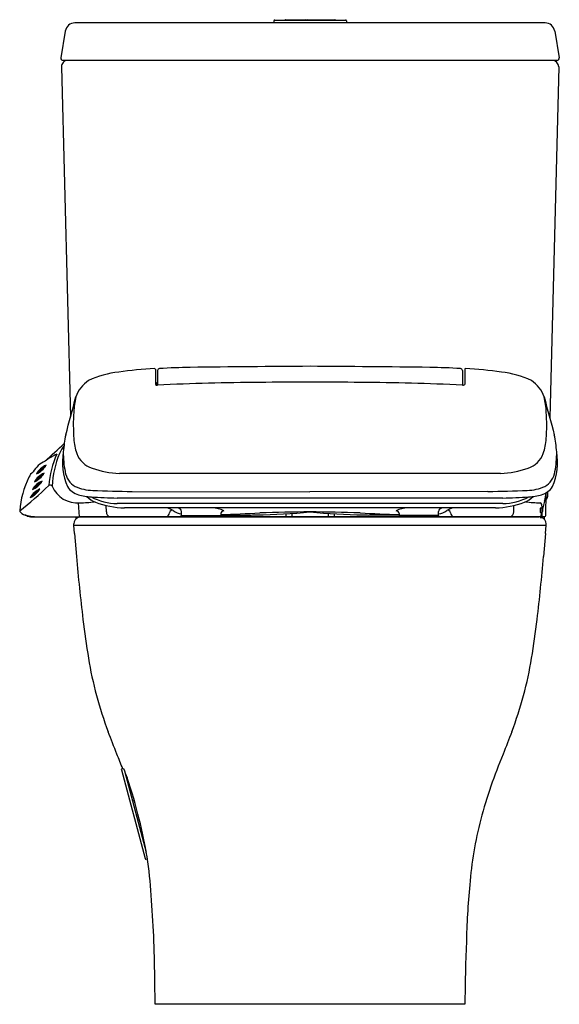
# Model space of a CAD drawing. Extents: x 6131.1 to 6148.1, y 43.1 to 74.1.
import ezdxf

# ---------------------------------------------------------------- set-up
doc = ezdxf.new("R2010")
doc.units = 0
doc.header["$LTSCALE"] = 0.64311
doc.layers.get('0').update_dxf_attribs({"color": 255, "linetype": 'CONTINUOUS'})
doc.layers.get('DEFPOINTS').update_dxf_attribs({"linetype": 'CONTINUOUS'})
doc.styles.get("Standard").update_dxf_attribs({"font": 'txt', "width": 0.8})

msp = doc.modelspace()

# ---------------------------------------------------------------- linework, layer by layer
for p, q in [((6139.148, 74.129), (6141.378, 74.129)), ((6139.49, 74.141), (6140.101, 74.141)), ((6140.173, 74.141), (6141.036, 74.141)), ((6147.659, 74.038), (6132.858, 74.038)), ((6139.124, 74.106), (6139.121, 74.038)), ((6141.402, 74.106), (6141.404, 74.038)), ((6132.556, 73.783), (6132.414, 72.936)), ((6147.961, 73.783), (6148.103, 72.936)), ((6132.437, 72.655), (6132.725, 61.639)), ((6148.024, 72.857), (6132.493, 72.857)), ((6148.084, 72.655), (6147.802, 61.603)), ((6135.391, 63.132), (6135.391, 62.648)), ((6135.462, 63.098), (6135.458, 62.634)), ((6145.055, 63.098), (6145.059, 62.634)), ((6145.126, 63.132), (6145.126, 62.648)), ((6135.416, 62.709), (6135.391, 62.709)), ((6135.436, 62.689), (6135.436, 62.635)), ((6131.671, 59.855), (6131.771, 59.939)), ((6131.694, 59.891), (6131.671, 59.855)), ((6131.674, 59.867), (6131.671, 59.855)), ((6131.697, 59.903), (6131.674, 59.867)), ((6131.716, 59.916), (6131.694, 59.891)), ((6131.719, 59.928), (6131.697, 59.903)), ((6131.776, 59.967), (6131.716, 59.916)), ((6131.78, 59.979), (6131.719, 59.928)), ((6131.806, 59.977), (6131.771, 59.947)), ((6131.776, 59.967), (6131.771, 59.947)), ((6131.771, 59.947), (6131.772, 59.936)), ((6131.807, 59.965), (6131.772, 59.936)), ((6131.772, 59.936), (6131.777, 59.914)), ((6131.812, 59.944), (6131.777, 59.914)), ((6131.786, 60.001), (6131.78, 59.979)), ((6131.821, 60.028), (6131.786, 60.001)), ((6131.812, 59.997), (6131.806, 59.977)), ((6131.806, 59.977), (6131.807, 59.965)), ((6131.807, 59.965), (6131.812, 59.944)), ((6131.812, 59.997), (6131.872, 60.048)), ((6131.812, 59.997), (6131.823, 59.983)), ((6131.823, 59.983), (6131.812, 59.944)), ((6131.876, 60.06), (6131.815, 60.009)), ((6131.815, 60.009), (6131.821, 60.028)), ((6131.838, 60.035), (6131.82, 60.032)), ((6131.823, 59.983), (6131.934, 60.077)), ((6131.838, 60.035), (6131.835, 60.026)), ((6131.872, 60.048), (6131.901, 60.065)), ((6131.904, 60.077), (6131.876, 60.06)), ((6131.901, 60.065), (6131.937, 60.08)), ((6131.947, 60.095), (6131.904, 60.077)), ((6146.257, 59.85), (6134.26, 59.85)), ((6131.604, 59.602), (6131.705, 59.687)), ((6131.628, 59.639), (6131.604, 59.602)), ((6131.608, 59.615), (6131.604, 59.602)), ((6131.631, 59.651), (6131.608, 59.615)), ((6131.65, 59.664), (6131.628, 59.639)), ((6131.653, 59.676), (6131.631, 59.651)), ((6131.71, 59.715), (6131.65, 59.664)), ((6131.714, 59.727), (6131.653, 59.676)), ((6131.682, 59.498), (6131.743, 59.549)), ((6131.746, 59.561), (6131.686, 59.51)), ((6131.708, 59.536), (6131.691, 59.533)), ((6131.694, 59.485), (6131.805, 59.578)), ((6131.74, 59.725), (6131.705, 59.695)), ((6131.71, 59.715), (6131.705, 59.695)), ((6131.741, 59.713), (6131.705, 59.684)), ((6131.705, 59.695), (6131.705, 59.684)), ((6131.705, 59.684), (6131.711, 59.662)), ((6131.708, 59.536), (6131.706, 59.527)), ((6131.746, 59.692), (6131.711, 59.662)), ((6131.72, 59.749), (6131.714, 59.727)), ((6131.754, 59.776), (6131.72, 59.749)), ((6131.745, 59.745), (6131.74, 59.725)), ((6131.74, 59.725), (6131.741, 59.713)), ((6131.741, 59.713), (6131.746, 59.692)), ((6131.743, 59.549), (6131.771, 59.567)), ((6131.745, 59.745), (6131.806, 59.796)), ((6131.745, 59.745), (6131.757, 59.731)), ((6131.757, 59.731), (6131.746, 59.692)), ((6131.775, 59.579), (6131.746, 59.561)), ((6131.809, 59.808), (6131.749, 59.757)), ((6131.749, 59.757), (6131.754, 59.776)), ((6131.771, 59.783), (6131.754, 59.78)), ((6131.757, 59.731), (6131.868, 59.825)), ((6131.771, 59.783), (6131.769, 59.774)), ((6131.771, 59.567), (6131.808, 59.582)), ((6131.817, 59.597), (6131.775, 59.579)), ((6131.806, 59.796), (6131.834, 59.813)), ((6131.838, 59.825), (6131.809, 59.808)), ((6131.834, 59.813), (6131.871, 59.828)), ((6131.88, 59.843), (6131.838, 59.825)), ((6131.585, 59.233), (6131.524, 59.182)), ((6131.541, 59.356), (6131.642, 59.441)), ((6131.565, 59.393), (6131.541, 59.356)), ((6131.545, 59.368), (6131.541, 59.356)), ((6131.568, 59.404), (6131.545, 59.368)), ((6131.587, 59.418), (6131.565, 59.393)), ((6131.59, 59.43), (6131.568, 59.404)), ((6131.611, 59.231), (6131.576, 59.201)), ((6131.591, 59.255), (6131.585, 59.233)), ((6131.647, 59.469), (6131.587, 59.418)), ((6131.651, 59.481), (6131.59, 59.43)), ((6131.625, 59.282), (6131.591, 59.255)), ((6131.616, 59.251), (6131.611, 59.231)), ((6131.611, 59.231), (6131.612, 59.219)), ((6131.616, 59.251), (6131.677, 59.302)), ((6131.616, 59.251), (6131.628, 59.237)), ((6131.628, 59.237), (6131.617, 59.198)), ((6131.68, 59.314), (6131.62, 59.263)), ((6131.62, 59.263), (6131.625, 59.282)), ((6131.642, 59.289), (6131.625, 59.286)), ((6131.628, 59.237), (6131.739, 59.331)), ((6131.642, 59.289), (6131.64, 59.28)), ((6131.677, 59.478), (6131.642, 59.449)), ((6131.647, 59.469), (6131.642, 59.449)), ((6131.677, 59.467), (6131.642, 59.437)), ((6131.642, 59.449), (6131.642, 59.437)), ((6131.642, 59.437), (6131.648, 59.415)), ((6131.683, 59.445), (6131.648, 59.415)), ((6131.657, 59.502), (6131.651, 59.481)), ((6131.691, 59.53), (6131.657, 59.502)), ((6131.682, 59.498), (6131.677, 59.478)), ((6131.677, 59.478), (6131.677, 59.467)), ((6131.677, 59.467), (6131.683, 59.445)), ((6131.677, 59.302), (6131.705, 59.319)), ((6131.709, 59.331), (6131.68, 59.314)), ((6131.682, 59.498), (6131.694, 59.485)), ((6131.694, 59.485), (6131.683, 59.445)), ((6131.686, 59.51), (6131.691, 59.53)), ((6131.705, 59.319), (6131.742, 59.334)), ((6131.751, 59.349), (6131.709, 59.331)), ((6134.658, 59.285), (6140.258, 59.277)), ((6145.859, 59.285), (6140.258, 59.277)), ((6147.683, 58.547), (6147.69, 59.243)), ((6147.741, 59.131), (6147.745, 59.279)), ((6131.475, 59.108), (6131.576, 59.193)), ((6131.499, 59.145), (6131.475, 59.108)), ((6131.479, 59.121), (6131.475, 59.108)), ((6131.502, 59.157), (6131.479, 59.121)), ((6131.521, 59.17), (6131.499, 59.145)), ((6131.524, 59.182), (6131.502, 59.157)), ((6131.581, 59.221), (6131.521, 59.17)), ((6131.581, 59.221), (6131.576, 59.201)), ((6131.612, 59.219), (6131.576, 59.19)), ((6131.576, 59.201), (6131.576, 59.19)), ((6131.576, 59.19), (6131.582, 59.168)), ((6131.617, 59.198), (6131.582, 59.168)), ((6131.612, 59.219), (6131.617, 59.198)), ((6132.964, 58.925), (6132.993, 58.489)), ((6146.326, 59.078), (6134.191, 59.078)), ((6147.577, 58.681), (6147.643, 58.98)), ((6133.849, 58.644), (6133.842, 58.842)), ((6146.328, 58.904), (6134.189, 58.904)), ((6146.093, 58.765), (6134.424, 58.765)), ((6136.216, 58.529), (6136.21, 58.649)), ((6144.301, 58.529), (6144.307, 58.649)), ((6146.668, 58.644), (6146.675, 58.842)), ((6147.566, 58.761), (6147.499, 58.761)), ((6147.499, 58.761), (6147.499, 58.622)), ((6147.499, 58.622), (6147.533, 58.635)), ((6147.533, 58.635), (6147.524, 58.489)), ((6147.577, 58.681), (6147.557, 58.873)), ((6147.566, 58.469), (6147.566, 58.761)), ((6147.566, 58.649), (6147.583, 58.648)), ((6147.583, 58.648), (6147.587, 58.726)), ((6131.672, 58.489), (6147.455, 58.489)), ((6132.888, 58.489), (6132.888, 58.412)), ((6147.524, 58.489), (6133.062, 58.489)), ((6136.208, 58.489), (6136.207, 58.529)), ((6136.207, 58.529), (6137.457, 58.529)), ((6137.453, 58.594), (6137.45, 58.529)), ((6137.451, 58.542), (6138.411, 58.542)), ((6137.457, 58.529), (6137.456, 58.489)), ((6139.501, 58.582), (6139.496, 58.489)), ((6139.691, 58.594), (6139.691, 58.489)), ((6140.826, 58.594), (6140.826, 58.489)), ((6141.016, 58.582), (6141.021, 58.489)), ((6143.066, 58.542), (6142.106, 58.542)), ((6144.31, 58.529), (6143.06, 58.529)), ((6143.06, 58.529), (6143.061, 58.489)), ((6143.064, 58.594), (6143.067, 58.529)), ((6144.309, 58.489), (6144.31, 58.529)), ((6147.499, 58.489), (6147.499, 58.469)), ((6147.499, 58.469), (6147.566, 58.469)), ((6147.629, 58.489), (6147.566, 58.489)), ((6147.629, 58.489), (6147.629, 58.412)), ((6132.824, 58.221), (6132.826, 58.263)), ((6132.824, 58.221), (6147.693, 58.221)), ((6132.824, 58.221), (6132.826, 58.22)), ((6132.852, 57.962), (6132.826, 58.22)), ((6147.665, 57.962), (6147.691, 58.22)), ((6147.693, 58.221), (6147.691, 58.263)), ((6147.693, 58.221), (6147.691, 58.22)), ((6132.852, 57.962), (6132.911, 57.233)), ((6147.665, 57.962), (6147.606, 57.233)), ((6134.335, 50.545), (6134.393, 50.561)), ((6134.321, 50.521), (6135.07, 47.721)), ((6134.421, 50.484), (6135.105, 47.925)), ((6134.481, 50.258), (6134.5, 50.263)), ((6134.67, 49.554), (6134.724, 49.569)), ((6135.094, 47.707), (6135.139, 47.719)), ((6145.133, 43.134), (6135.384, 43.134))]:
    msp.add_line(p, q)
for centre, radius, start, end in [((6139.148, 74.106), 0.0236, 90, 177.7094), ((6139.49, 74.117), 0.0236, 90, 150), ((6140.101, 74.118), 0.0234, 29.6986, 90.3012), ((6140.173, 74.117), 0.0235, 89.9514, 150.2237), ((6141.036, 74.117), 0.0236, 30, 90), ((6141.378, 74.106), 0.0236, 2.2906, 90), ((6132.858, 73.732), 0.306, 90, 170.4035), ((6147.659, 73.732), 0.306, 9.5965, 90), ((6132.493, 72.936), 0.079, 180, 270), ((6148.024, 72.936), 0.079, 270, 0), ((6132.634, 72.66), 0.197, 90, 181.497), ((6147.88, 72.653), 0.205, 0.5639, 89.1089), ((6134.531, 60.196), 2.862, 95.8869, 115.6949), ((6136.078, 49.729), 13.441, 93.0149, 97.871), ((6135.371, 63.131), 0.0197, 0.7035, 90), ((6135.524, 63.095), 0.0613, 93.045, 177.374), ((6137.121, 33.071), 30.127, 91.1976, 93.045), ((6144.1, -589.926), 653.163, 90.337007, 90.667506), ((6136.417, -589.926), 653.163, 89.332494, 89.662993), ((6143.396, 33.071), 30.127, 86.955, 88.8024), ((6144.993, 63.095), 0.0613, 2.626, 86.955), ((6145.146, 63.131), 0.0197, 90, 179.2965), ((6144.439, 49.729), 13.441, 82.129, 86.9851), ((6145.986, 60.196), 2.862, 64.3051, 84.1131), ((6133.816, 61.956), 0.974, 122.7158, 161.7553), ((6135.456, 62.795), 0.161, 246.1775, 272.2107), ((6135.416, 62.689), 0.0197, 0, 90), ((6139.414, -25.898), 88.621, 90.48282, 92.55565), ((6140.088, -105.882), 168.607, 89.94204, 90.48281), ((6140.429, -105.882), 168.607, 89.51719, 90.05796), ((6141.103, -25.898), 88.621, 87.44435, 89.51718), ((6145.061, 62.795), 0.161, 267.7893, 293.8225), ((6146.701, 61.956), 0.974, 18.2447, 57.2842), ((5960.661, 108.125), 178.233, 344.69212, 345.08852), ((6135.093, 61.706), 2.27, 165.8657, 178.0054), ((6145.424, 61.706), 2.27, 1.9946, 14.1343), ((6319.856, 108.125), 178.233, 194.91148, 195.30788), ((6138.185, 61.385), 5.376, 175.7271, 184.7044), ((6142.332, 61.385), 5.376, 355.2956, 4.2729), ((6096.086, 99.837), 53.404, 312.1449, 313.0255), ((6138.034, 60.041), 5.56, 169.3324, 174.9757), ((6134.382, 61.01), 1.556, 182.4261, 199.8582), ((6146.135, 61.01), 1.556, 340.1418, 357.5739), ((6142.483, 60.041), 5.56, 5.0243, 10.6676), ((6135.13, 59.305), 2.992, 156.9667, 177.1878), ((6133.774, 59.882), 1.518, 145.8517, 156.9687), ((6134.371, 60.194), 1.905, 169.8945, 203.421), ((6135.609, 60.498), 3.114, 179.4491, 190.9241), ((6133.636, 60.74), 0.763, 199.8582, 251.8255), ((6146.881, 60.74), 0.763, 288.1745, 340.1418), ((6146.146, 60.194), 1.905, 336.579, 10.1055), ((6144.908, 60.498), 3.114, 349.0759, 0.5509), ((6132.316, 59.419), 0.911, 115.6538, 148.0458), ((6133.257, 58.403), 2.272, 115.2809, 126.0278), ((6135.289, 59.166), 3.267, 156.7288, 174.5628), ((6131.86, 59.515), 0.5, 129.4094, 154.0671), ((6132.147, 59.255), 0.655, 113.1898, 149.425), ((6131.317, 60.2), 0.667, 293.532, 329.0828), ((6132.213, 59.507), 0.655, 113.1898, 149.425), ((6131.383, 60.452), 0.667, 293.532, 329.0828), ((6133.201, 60.006), 0.656, 188.6382, 239.3853), ((6134.472, 63.287), 3.444, 251.8255, 266.466), ((6146.045, 63.287), 3.444, 273.534, 288.1745), ((6147.316, 60.006), 0.656, 300.6147, 351.3618), ((6134.047, 58.451), 2.932, 154.0671, 175.645), ((6132.084, 59.009), 0.655, 113.1898, 149.425), ((6131.254, 59.954), 0.667, 293.532, 329.0828), ((6125.422, 66.081), 9.347, 307.5832, 315.0362), ((6132.018, 58.761), 0.655, 113.1898, 149.425), ((6131.188, 59.706), 0.667, 293.532, 329.0828), ((6132.068, 59.373), 0.108, 46.874, 107.2979), ((6132.938, 59.79), 0.866, 203.0103, 275.5172), ((6133.137, 59.776), 0.616, 213.4093, 254.2098), ((6133.467, 60.811), 1.495, 246.3224, 268.2128), ((6136.831, 168.64), 109.377, 268.21282, 268.86137), ((6143.686, 168.64), 109.377, 271.13863, 271.78718), ((6147.05, 60.811), 1.495, 271.7872, 293.6776), ((6147.38, 59.776), 0.616, 285.7902, 326.5907), ((6141.687, 60.093), 6.059, 349.4155, 351.9175), ((6133.519, 61.187), 2.078, 254.6777, 265.9288), ((6133.044, 61.737), 2.808, 269.5349, 278.7382), ((6133.924, 59.832), 0.982, 225.825, 244.7791), ((6134.275, 70.182), 11.104, 265.3322, 269.5664), ((6134.239, 60.79), 1.888, 242.6275, 268.4614), ((6134.516, 61.69), 2.926, 249.8165, 268.1967), ((6146.001, 61.69), 2.926, 271.8033, 290.1835), ((6146.242, 70.182), 11.104, 270.4336, 274.6678), ((6146.278, 60.79), 1.888, 271.5386, 297.3725), ((6146.593, 59.832), 0.982, 295.2209, 314.175), ((6147.472, 61.737), 2.808, 261.2618, 270.5594), ((6146.998, 61.187), 2.078, 274.0712, 285.3223), ((6147.491, 58.862), 0.0671, 9.4875, 82.0093), ((6147.603, 59.135), 0.138, 307.9743, 358.5846), ((6131.165, 58.667), 0.0422, 170.2863, 241.6661), ((6131.549, 59.104), 0.623, 229.5489, 251.7835), ((6134.026, 58.65), 0.177, 181.9981, 245.4632), ((6135.666, 58.65), 0.177, 294.518, 346.9294), ((6135.412, 57.738), 1.09, 60.2365, 70.564), ((6135.92, 58.609), 0.0818, 66.2558, 179.3798), ((6136.26, 59.059), 0.485, 230.7467, 264.5458), ((6136.092, 58.647), 0.118, 1.1315, 83.8061), ((6137.175, 57.965), 0.801, 62.3886, 89.4929), ((6077.31, 1489.541), 1432.25, 272.40662, 272.455776), ((6137.545, 58.581), 0.0931, 89.5992, 172.2771), ((6138.133, 81.647), 23.106, 271.1059, 275.277), ((6140.198, 23.186), 35.453, 89.9027, 92.4557), ((6142.384, 81.647), 23.106, 264.723, 268.8941), ((6140.319, 23.186), 35.453, 87.5443, 90.0973), ((6203.207, 1489.541), 1432.25, 267.544224, 267.59338), ((6143.342, 57.965), 0.801, 90.5071, 117.6114), ((6142.972, 58.581), 0.0931, 7.7229, 90.4008), ((6144.257, 59.059), 0.485, 275.4542, 309.2533), ((6144.425, 58.647), 0.118, 96.1939, 178.8685), ((6145.105, 57.738), 1.09, 109.436, 119.7635), ((6144.597, 58.609), 0.0818, 0.6202, 113.7442), ((6144.851, 58.65), 0.177, 193.0706, 245.482), ((6146.491, 58.65), 0.177, 294.5368, 358.0019), ((6131.714, 60.058), 1.569, 252.5807, 269.8609), ((6131.5, 58.953), 0.465, 251.7835, 269.3845), ((6131.585, 66.908), 8.42, 269.3845, 270.594), ((6133.062, 58.252), 0.236, 113.6308, 177.3224), ((6133.062, 58.252), 0.237, 90, 113.6308), ((6133.062, 58.252), 0.237, 90, 113.6308), ((6118.694, 1091.184), 1032.83, 271.093874, 271.103203), ((6161.823, 1091.184), 1032.83, 268.896797, 268.906126), ((6147.455, 58.252), 0.236, 79.2506, 90), ((6147.455, 58.252), 0.236, 2.6776, 66.3692), ((6147.624, 58.548), 0.0591, 269.7358, 359.4544), ((6184.377, 61.518), 51.645, 184.7593, 186.9657), ((6096.14, 61.518), 51.645, 353.0343, 355.2407), ((6175.557, 60.573), 42.775, 187.1425, 188.7933), ((6104.96, 60.573), 42.775, 351.2067, 352.8575), ((6145.22, 55.998), 12.096, 189.344, 200.7369), ((6135.297, 55.998), 12.096, 339.2631, 350.656), ((5959.924, -16.075), 186.724, 21.05641, 21.28763), ((6320.593, -16.075), 186.724, 158.71237, 158.94359), ((6119.63, 44.875), 15.792, 21.0752, 22.8716), ((6160.887, 44.875), 15.792, 157.1284, 165.0053), ((6134.34, 50.526), 0.0197, 104.9754, 194.9754), ((6190.435, 70.518), 59.489, 199.60147, 199.90587), ((6122.534, 46.032), 12.693, 13.3416, 19.4753), ((6122.88, 45.852), 12.4, 3.3174, 14.5197), ((6157.031, 45.981), 11.781, 165.3508, 175.5644), ((6135.089, 47.726), 0.0197, 194.9754, 284.9754), ((6171.304, 44.451), 26.133, 174.6401, 178.6741), ((6098.217, 43.642), 37.158, 0.5196, 4.5188), ((6198.368, 42.835), 53.236, 177.609, 179.6781), ((6077.493, 42.787), 57.892, 0.34368, 1.17986)]:
    msp.add_arc(centre, radius, start, end)

# ---------------------------------------------------------------- texts
at = {"layer": 'DEFPOINTS'}
for tag, p, s in [('MODELNUMBER', (6140.256, 43.137), 'K-23191PH-HC'), ('TRADENAME', (6140.256, 43.136), 'FAMILY CARE'), ('PRODUCT', (6140.256, 43.134), 'TOILET')]:
    msp.add_attdef(tag, p, s, height=0.001, dxfattribs=at)

doc.saveas('drawing.dxf')
